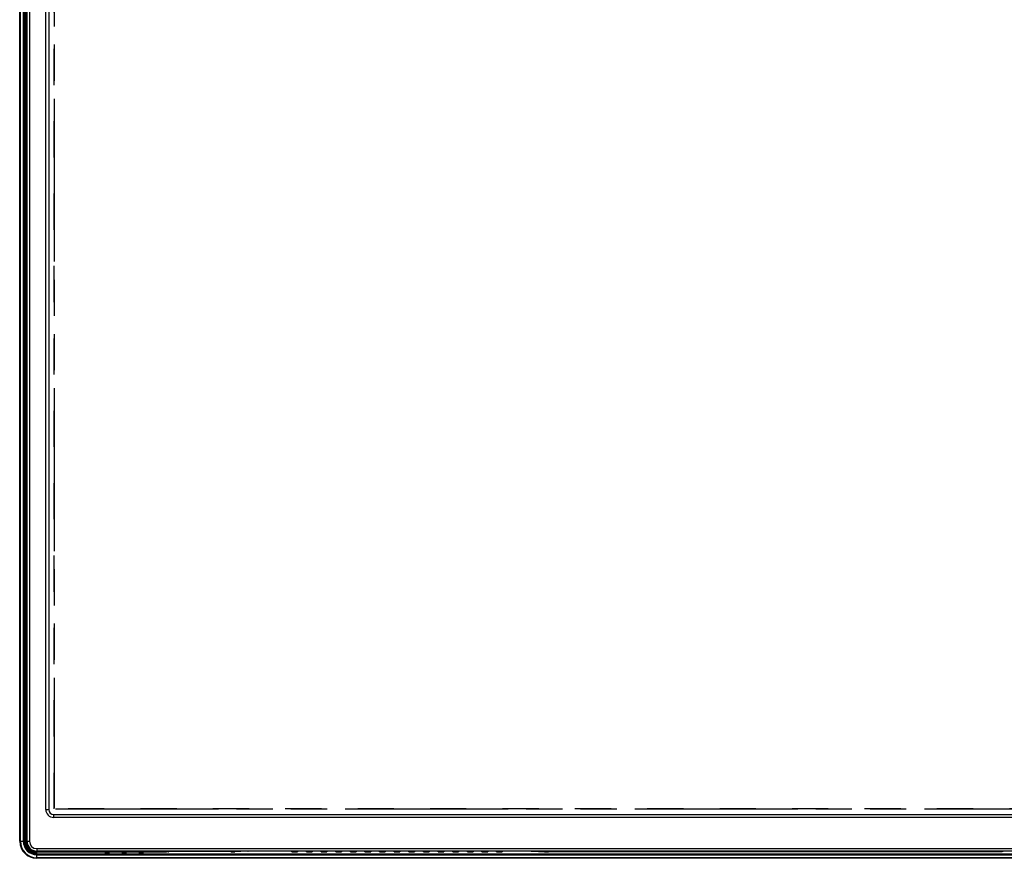
# Model space of a CAD drawing. Units: millimetres. Extents: x 0 to 2700, y 0 to 2000.
# Drawn here: x 278 to 681, y 568 to 912 of the extents above; entities that cross this region are included whole.
import ezdxf

# ---------------------------------------------------------------- set-up
doc = ezdxf.new("R2010")
doc.units = ezdxf.units.MM
doc.header["$LTSCALE"] = 148.5
doc.linetypes.add('DASHED', pattern=[0.2, 0.1, -0.1])
doc.linetypes.add('PHANTOM', pattern=[0.8, 0.45, -0.05, 0.1, -0.05, 0.1, -0.05])
for name, color, linetype in [('5_ALL_CURVES', 7, 'CONTINUOUS'), ('7_ALL_FEATURES', 7, 'CONTINUOUS'), ('DEF_DRAFT_ENTITY', 7, 'CONTINUOUS')]:
    doc.layers.add(name, color=color, linetype=linetype)

msp = doc.modelspace()

# ---------------------------------------------------------------- linework, layer by layer
at = {"layer": '5_ALL_CURVES', "color": 40, "linetype": 'DASHED'}
for p, q in [((291.738, 587.8), (291.738, 1117.216)), ((1232.922, 587.8), (291.738, 587.8))]:
    msp.add_line(p, q, dxfattribs=at)
at = {"layer": '7_ALL_FEATURES', "color": 7, "linetype": 'Continuous'}
for p, q in [((277.53, 574.508), (277.53, 1124.408)), ((277.793, 574.508), (277.793, 1124.408)), ((279.006, 1124.408), (279.006, 574.508)), ((279.342, 1124.408), (279.342, 574.508)), ((279.819, 574.508), (279.819, 1122.433)), ((279.983, 574.508), (279.983, 1122.433)), ((277.53, 574.508), (279.983, 574.508)), ((295.517, 570.332), (284.394, 570.164)), ((295.653, 570.032), (284.53, 569.865)), ((284.53, 567.508), (284.53, 569.865)), ((295.517, 570.5), (295.517, 570.332)), ((295.517, 570.332), (312.58, 570.332)), ((295.653, 570.5), (295.653, 570.032)), ((312.58, 570.032), (295.653, 570.032)), ((312.58, 570.441), (312.58, 569.608)), ((314.08, 570.441), (312.58, 570.441)), ((314.08, 570.097), (312.58, 570.097)), ((314.08, 569.608), (312.58, 569.608)), ((314.08, 570.441), (314.08, 569.608)), ((319.58, 570.332), (314.08, 570.332)), ((319.58, 570.032), (314.08, 570.032)), ((319.58, 570.441), (319.58, 569.608)), ((321.08, 570.441), (319.58, 570.441)), ((321.08, 570.097), (319.58, 570.097)), ((321.08, 569.608), (319.58, 569.608)), ((321.08, 570.441), (321.08, 569.608)), ((326.58, 570.332), (321.08, 570.332)), ((326.58, 570.032), (321.08, 570.032)), ((326.58, 570.441), (326.58, 569.608)), ((328.08, 570.441), (326.58, 570.441)), ((328.08, 570.097), (326.58, 570.097)), ((328.08, 569.608), (326.58, 569.608)), ((328.08, 570.441), (328.08, 569.608)), ((333.176, 570.332), (328.08, 570.332)), ((333.176, 570.032), (328.08, 570.032)), ((333.176, 570.5), (333.176, 570.032)), ((338.436, 570.5), (338.436, 570.478)), ((338.528, 570.5), (338.436, 570.478)), ((339.425, 570.345), (338.734, 570.178)), ((339.822, 570.5), (339.822, 570.356)), ((364.087, 570.356), (339.822, 570.356)), ((364.087, 570.356), (364.23, 570.112)), ((364.23, 570.5), (364.23, 570.112)), ((364.23, 570.112), (365.83, 570.112)), ((365.83, 570.112), (365.83, 570.5)), ((366.669, 570.356), (365.83, 570.356)), ((366.669, 570.5), (366.669, 570.356)), ((371.337, 570.5), (371.235, 570.476)), ((389.159, 570.192), (389.197, 570.5)), ((391.462, 570.5), (391.5, 570.192)), ((395.159, 570.192), (395.197, 570.5)), ((397.462, 570.5), (397.5, 570.192)), ((401.159, 570.192), (401.197, 570.5)), ((403.462, 570.5), (403.5, 570.192)), ((407.159, 570.192), (407.197, 570.5)), ((409.462, 570.5), (409.5, 570.192)), ((413.159, 570.192), (413.197, 570.5)), ((415.462, 570.5), (415.5, 570.192)), ((419.159, 570.192), (419.197, 570.5)), ((421.462, 570.5), (421.5, 570.192)), ((425.159, 570.192), (425.197, 570.5)), ((427.462, 570.5), (427.5, 570.192)), ((431.159, 570.192), (431.197, 570.5)), ((433.462, 570.5), (433.5, 570.192)), ((437.159, 570.192), (437.197, 570.5)), ((439.462, 570.5), (439.5, 570.192)), ((443.159, 570.192), (443.197, 570.5)), ((445.462, 570.5), (445.5, 570.192)), ((449.159, 570.192), (449.197, 570.5)), ((451.462, 570.5), (451.5, 570.192)), ((455.159, 570.192), (455.197, 570.5)), ((457.462, 570.5), (457.5, 570.192)), ((461.159, 570.192), (461.197, 570.5)), ((463.462, 570.5), (463.5, 570.192)), ((467.159, 570.192), (467.197, 570.5)), ((469.462, 570.5), (469.5, 570.192)), ((473.159, 570.192), (473.197, 570.5)), ((475.462, 570.5), (475.5, 570.192)), ((487.323, 570.5), (487.424, 570.476)), ((491.99, 570.356), (491.99, 570.5)), ((491.99, 570.356), (492.83, 570.356)), ((492.83, 570.5), (492.83, 570.112)), ((492.83, 570.112), (494.43, 570.112)), ((494.43, 570.112), (494.43, 570.5)), ((494.573, 570.356), (494.43, 570.112)), ((494.573, 570.356), (680.485, 570.356)), ((680.485, 570.5), (680.485, 570.356)), ((681.986, 570.415), (681.004, 570.365)), ((284.53, 569.321), (1240.13, 569.321)), ((284.53, 568.984), (1240.13, 568.984)), ((1240.13, 567.772), (284.53, 567.772)), ((1240.13, 567.508), (284.53, 567.508))]:
    msp.add_line(p, q, dxfattribs=at)
for centre, radius, start, end in [((284.53, 574.508), 7, 180, 270), ((284.53, 574.508), 6.737, 180, 270), ((284.53, 574.508), 5.524, 180, 270), ((284.53, 574.508), 5.188, 180, 270), ((284.464, 574.509), 4.645, 180.00365, 270.81233), ((284.328, 574.509), 4.345, 180.00368, 270.86816)]:
    msp.add_arc(centre, radius, start, end, dxfattribs=at)
for centre, major_axis, ratio, start_param, end_param in [((364.087, 570.656), (0, 0.3), 0.0174551, -4.1643175, -3.1712633), ((390.33, 570.192), (1.17, 0), 0.0296795, 3.1379485, 6.2868295), ((396.33, 570.192), (1.17, 0), 0.0296795, 3.1379485, 6.2868295), ((402.33, 570.192), (1.17, 0), 0.0296795, 3.1379485, 6.2868295), ((408.33, 570.192), (1.17, 0), 0.0296795, 3.1379485, 6.2868295), ((414.33, 570.192), (1.17, 0), 0.0296795, 3.1379485, 6.2868295), ((420.33, 570.192), (1.17, 0), 0.0296795, 3.1379485, 6.2868295), ((426.33, 570.192), (1.17, 0), 0.0296795, 3.1379485, 6.2868295), ((432.33, 570.192), (1.17, 0), 0.0296795, 3.1379485, 6.2868295), ((438.33, 570.192), (1.17, 0), 0.0296795, 3.1379485, 6.2868295), ((444.33, 570.192), (1.17, 0), 0.0296795, 3.1379485, 6.2868295), ((450.33, 570.192), (1.17, 0), 0.0296795, 3.1379485, 6.2868295), ((456.33, 570.192), (1.17, 0), 0.0296795, 3.1379485, 6.2868295), ((462.33, 570.192), (1.17, 0), 0.0296795, 3.1379485, 6.2868295), ((468.33, 570.192), (1.17, 0), 0.0296795, 3.1379485, 6.2868295), ((474.33, 570.192), (1.17, 0), 0.0296795, 3.1379485, 6.2868295), ((494.573, 570.656), (0, 0.3), 0.0174551, -3.1119221, -2.1188678)]:
    msp.add_ellipse(centre, major_axis=major_axis, ratio=ratio, start_param=start_param, end_param=end_param, dxfattribs=at)
for points, knots in [([(284.394, 570.164), (284.395, 570.093), (284.406, 569.984), (284.486, 569.867), (284.53, 569.865)], [0, 0, 0, 0, 0.6191375, 1, 1, 1, 1]), ([(295.517, 570.332), (295.518, 570.261), (295.529, 570.152), (295.609, 570.035), (295.653, 570.032)], [0, 0, 0, 0, 0.6191392, 1, 1, 1, 1]), ([(338.436, 570.478), (338.37, 570.461), (338.179, 570.443), (337.816, 570.416), (337.3, 570.393), (336.363, 570.362), (334.973, 570.339), (333.802, 570.332), (333.176, 570.332)], [0, 0, 0, 0, 0.0388194, 0.1088389, 0.2079047, 0.3328261, 0.6432722, 1, 1, 1, 1]), ([(338.734, 570.178), (338.664, 570.161), (338.462, 570.143), (338.078, 570.116), (337.533, 570.093), (336.543, 570.063), (335.074, 570.039), (333.837, 570.032), (333.176, 570.032)], [0, 0, 0, 0, 0.0387824, 0.1087898, 0.207855, 0.3327821, 0.6432486, 1, 1, 1, 1]), ([(338.436, 570.478), (338.436, 570.402), (338.5, 570.243), (338.658, 570.179), (338.734, 570.178)], [0, 0, 0, 0, 0.5012393, 1, 1, 1, 1]), ([(339.166, 570.5), (339.191, 570.454), (339.267, 570.375), (339.373, 570.346), (339.425, 570.345)], [0, 0, 0, 0, 0.5010061, 1, 1, 1, 1]), ([(339.822, 570.356), (339.734, 570.356), (339.603, 570.349), (339.468, 570.356), (339.425, 570.345)], [0, 0, 0, 0, 0.6673077, 1, 1, 1, 1]), ([(371.235, 570.476), (371.178, 570.462), (371.012, 570.447), (370.697, 570.424), (370.249, 570.406), (369.436, 570.381), (368.229, 570.361), (367.213, 570.356), (366.669, 570.356)], [0, 0, 0, 0, 0.0387824, 0.1087893, 0.2078535, 0.3327793, 0.6432427, 1, 1, 1, 1]), ([(487.424, 570.476), (487.482, 570.462), (487.648, 570.447), (487.963, 570.424), (488.411, 570.406), (489.224, 570.381), (490.431, 570.361), (491.447, 570.356), (491.99, 570.356)], [0, 0, 0, 0, 0.0387823, 0.1087893, 0.2078537, 0.3327798, 0.643244, 1, 1, 1, 1]), ([(681.004, 570.365), (680.972, 570.363), (680.799, 570.357), (680.626, 570.356), (680.485, 570.356)], [0, 0, 0, 0, 0.1835804, 1, 1, 1, 1]), ([(681.004, 570.365), (680.941, 570.366), (680.852, 570.409), (680.801, 570.48), (680.789, 570.499)], [0, 0, 0, 0, 0.7333471, 1, 1, 1, 1])]:
    msp.add_open_spline(points, degree=3, knots=knots, dxfattribs=at)
for points in [[(371.121, 570.499), (371.157, 570.484), (371.196, 570.476), (371.235, 570.476)], [(487.424, 570.476), (487.463, 570.476), (487.503, 570.484), (487.539, 570.499)]]:
    msp.add_open_spline(points, degree=3, dxfattribs=at)
at = {"layer": 'DEF_DRAFT_ENTITY', "color": 7, "linetype": 'Continuous'}
for p, q in [((280.53, 574.5), (280.53, 1124.416)), ((281.53, 1124.416), (281.53, 574.5)), ((288.23, 587.5), (288.23, 1117.516)), ((289.43, 1117.516), (289.43, 587.5)), ((288.23, 587.5), (289.43, 587.5)), ((291.43, 585.5), (291.43, 584.3)), ((291.43, 585.5), (1233.23, 585.5)), ((1233.23, 584.3), (291.43, 584.3)), ((280.53, 574.5), (281.53, 574.5)), ((284.53, 571.5), (284.53, 570.5)), ((284.53, 571.5), (1240.13, 571.5)), ((1240.13, 570.5), (284.53, 570.5))]:
    msp.add_line(p, q, dxfattribs=at)
at = {"layer": 'DEF_DRAFT_ENTITY', "color": 7, "linetype": 'PHANTOM'}
for p, q in [((291.73, 1116.758), (291.73, 588.258)), ((292.23, 587.758), (1232.43, 587.758))]:
    msp.add_line(p, q, dxfattribs=at)
at = {"layer": 'DEF_DRAFT_ENTITY', "color": 7, "linetype": 'Continuous'}
for centre, radius in [((291.43, 587.5), 3.2), ((291.43, 587.5), 2), ((284.53, 574.5), 4), ((284.53, 574.5), 3)]:
    msp.add_arc(centre, radius, 180, 270, dxfattribs=at)

doc.saveas('drawing.dxf')
